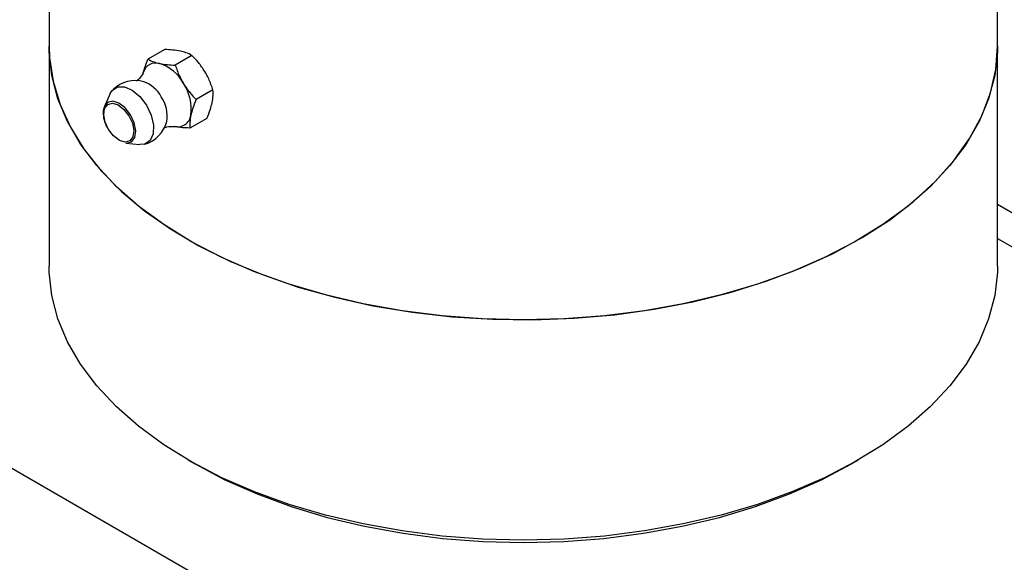
# Model space of a CAD drawing. Units: millimetres. Extents: x 8 to 201, y 4 to 288.
# Drawn here: x 161 to 166, y 139 to 142 of the extents above; entities that cross this region are included whole.
import ezdxf

# ---------------------------------------------------------------- set-up
doc = ezdxf.new("R2010")
doc.units = ezdxf.units.MM

msp = doc.modelspace()

# ---------------------------------------------------------------- linework, layer by layer
at = {"color": 7, "linetype": 'Continuous', "lineweight": 25}
for p, q in [((147.33169, 147.41775), (175.59829, 131.0998)), ((161.22015, 143.19328), (161.22015, 141.62144)), ((165.97015, 141.62144), (165.97015, 143.19328)), ((161.22015, 141.62144), (161.22015, 140.51911)), ((161.79957, 141.60392), (161.71561, 141.55545)), ((165.97015, 140.51911), (165.97015, 141.62144)), ((161.93594, 141.57449), (161.85198, 141.52602)), ((162.04108, 141.40206), (161.95712, 141.35359)), ((161.52667, 141.38363), (161.49766, 141.31955)), ((162.00986, 141.25907), (161.9259, 141.2106)), ((161.60421, 141.13497), (161.67421, 141.12805)), ((177.23698, 134.32326), (165.97015, 140.82746)), ((165.97015, 140.6584), (177.10413, 134.23089)), ((161.9155, 139.54978), (161.95086, 139.52936)), ((165.23944, 139.52936), (165.2748, 139.54978))]:
    msp.add_line(p, q, dxfattribs=at)
at = {"color": 7, "linetype": 'Continuous', "lineweight": 25, "flags": 128}
for points in [[(163.59515, 140.25038), (163.39098, 140.25546), (163.18833, 140.27065), (162.98869, 140.29584), (162.79353, 140.33084), (162.60432, 140.3754), (162.42243, 140.42918), (162.24923, 140.49179), (162.086, 140.56277), (161.93394, 140.64158), (161.79417, 140.72765), (161.66775, 140.82033), (161.55559, 140.91895), (161.45853, 141.02277), (161.37729, 141.13102), (161.31247, 141.2429), (161.26455, 141.35758), (161.23388, 141.47421), (161.2207, 141.59194), (161.22015, 141.62144)], [(161.22015, 141.62144), (161.22235, 141.56245), (161.23992, 141.44492), (161.27492, 141.32869), (161.3271, 141.21463), (161.39608, 141.10358), (161.48133, 140.99637), (161.58224, 140.89378), (161.69805, 140.79658), (161.8279, 140.70549), (161.97084, 140.62117), (162.12581, 140.54427), (162.29165, 140.47534), (162.46714, 140.41489), (162.65099, 140.36338), (162.84182, 140.32118), (163.03823, 140.28861), (163.23877, 140.26591), (163.44194, 140.25324), (163.64625, 140.2507), (163.85018, 140.25831), (164.05222, 140.27601), (164.25088, 140.30368), (164.44468, 140.3411), (164.6322, 140.38799), (164.81203, 140.44403), (164.98286, 140.50877), (165.14341, 140.58176), (165.2925, 140.66244), (165.42902, 140.75023), (165.55197, 140.84446), (165.66043, 140.94445), (165.75359, 141.04944), (165.83078, 141.15868), (165.89141, 141.27134), (165.93505, 141.38659), (165.96136, 141.50358), (165.97015, 141.62144), (165.97015, 141.62144)], [(165.97015, 141.62144), (165.9696, 141.59194), (165.95642, 141.47421), (165.92575, 141.35758), (165.87783, 141.2429), (165.81301, 141.13102), (165.73177, 141.02277), (165.63471, 140.91895), (165.52256, 140.82033), (165.39613, 140.72765), (165.25636, 140.64158), (165.1043, 140.56277), (164.94107, 140.49179), (164.76787, 140.42918), (164.58599, 140.3754), (164.39677, 140.33084), (164.20161, 140.29584), (164.00197, 140.27065), (163.79932, 140.25546), (163.59515, 140.25038)], [(161.52667, 141.38363), (161.53588, 141.39868), (161.56243, 141.41668), (161.59726, 141.4174), (161.63615, 141.40077), (161.67443, 141.36878), (161.70746, 141.32529)], [(161.6203, 141.27242), (161.63763, 141.235), (161.64456, 141.19802), (161.64003, 141.1671), (161.62473, 141.14695), (161.60098, 141.14064), (161.57242, 141.14913), (161.54338, 141.17113), (161.51828, 141.20329), (161.50095, 141.24071), (161.49402, 141.2777), (161.49855, 141.30862), (161.51385, 141.32877), (161.53759, 141.33507), (161.56616, 141.32658), (161.5952, 141.30458), (161.6203, 141.27242)], [(161.62822, 141.27742), (161.60105, 141.31223), (161.56961, 141.33605), (161.53868, 141.34524), (161.51298, 141.33841), (161.49766, 141.31955)], [(161.70746, 141.32529), (161.73127, 141.27556), (161.74299, 141.22557), (161.74119, 141.18137), (161.72611, 141.14827), (161.69955, 141.13027), (161.67421, 141.12805)], [(161.60421, 141.13497), (161.60731, 141.13475), (161.63301, 141.14158), (161.64957, 141.16339), (161.65448, 141.19687), (161.64698, 141.23691), (161.62822, 141.27742)], [(163.59515, 139.14805), (163.39098, 139.15313), (163.18833, 139.16832), (162.98869, 139.19351), (162.79353, 139.22851), (162.60432, 139.27307), (162.42243, 139.32685), (162.24923, 139.38946), (162.086, 139.46044), (161.93394, 139.53925), (161.79417, 139.62532), (161.66775, 139.718), (161.55559, 139.81662), (161.45853, 139.92044), (161.37729, 140.02869), (161.31247, 140.14057), (161.26455, 140.25525), (161.23388, 140.37188), (161.2207, 140.48961), (161.22015, 140.51911)], [(165.97015, 140.51911), (165.9696, 140.48961), (165.95642, 140.37188), (165.92575, 140.25525), (165.87783, 140.14057), (165.81301, 140.02869), (165.73177, 139.92044), (165.63471, 139.81662), (165.52256, 139.718), (165.39613, 139.62532), (165.25636, 139.53925), (165.1043, 139.46044), (164.94107, 139.38946), (164.76787, 139.32685), (164.58599, 139.27307), (164.39677, 139.22851), (164.20161, 139.19351), (164.00197, 139.16832), (163.79932, 139.15313), (163.59515, 139.14805)], [(161.95086, 139.52936), (161.95113, 139.52921), (162.10067, 139.4501), (162.26159, 139.37882), (162.43265, 139.31591), (162.61256, 139.26184), (162.79995, 139.21703), (162.9934, 139.18182), (163.19142, 139.15648), (163.39251, 139.1412), (163.59515, 139.13609)], [(163.59515, 139.13609), (163.79779, 139.1412), (163.99888, 139.15648), (164.1969, 139.18182), (164.39035, 139.21703), (164.57774, 139.26184), (164.75765, 139.31591), (164.92872, 139.37882), (165.08963, 139.4501), (165.23917, 139.52921), (165.23944, 139.52936)]]:
    msp.add_lwpolyline(points, dxfattribs=at)
at = {"color": 7, "linetype": 'Continuous', "lineweight": 25}
for centre, radius, start, end in [((161.75529, 141.47117), 0.06555, 74.55869, 162.38018), ((161.70792, 141.3341), 0.21049, 28.15691, 72.06336), ((161.65221, 141.28572), 0.1625, 74.8398, 133.06564), ((161.64037, 141.29116), 0.16086, 28.17459, 70.25924), ((161.70353, 141.30572), 0.2289, 352.46916, 33.91226), ((161.64242, 141.27182), 0.16915, 350.56554, 34.29209), ((161.65221, 141.28572), 0.1625, 286.92898, 345.15483), ((161.86371, 141.28401), 0.06726, 255.32514, 352.92052)]:
    msp.add_arc(centre, radius, start, end, dxfattribs=at)
for points, knots in [([(161.87881, 141.59559), (161.86579, 141.59788), (161.84147, 141.60216), (161.81287, 141.60336), (161.79957, 141.60392)], [0, 0, 0, 0, 0.5352511, 1, 1, 1, 1]), ([(161.93594, 141.57449), (161.92647, 141.57936), (161.91021, 141.58774), (161.88807, 141.59327), (161.87881, 141.59559)], [0, 0, 0, 0, 0.58195238, 1, 1, 1, 1]), ([(161.68895, 141.47758), (161.69243, 141.49092), (161.69894, 141.51585), (161.71032, 141.54289), (161.71561, 141.55545)], [0, 0, 0, 0, 0.53525105, 1, 1, 1, 1]), ([(161.71561, 141.55545), (161.72508, 141.55058), (161.74134, 141.54221), (161.76348, 141.53667), (161.77274, 141.53435)], [0, 0, 0, 0, 0.5819524, 1, 1, 1, 1]), ([(161.77274, 141.53435), (161.78576, 141.53206), (161.81008, 141.52778), (161.83868, 141.52658), (161.85198, 141.52602)], [0, 0, 0, 0, 0.5352511, 1, 1, 1, 1]), ([(161.99956, 141.49466), (161.98938, 141.50992), (161.97034, 141.53843), (161.94685, 141.56305), (161.93594, 141.57449)], [0, 0, 0, 0, 0.5352511, 1, 1, 1, 1]), ([(161.69226, 141.49018), (161.69195, 141.48924), (161.69047, 141.48465), (161.68057, 141.46498), (161.66421, 141.45133), (161.65719, 141.44548)], [0, 0, 0, 0, 0.1284797, 0.6261223, 1, 1, 1, 1]), ([(161.85198, 141.52602), (161.85846, 141.50748), (161.86959, 141.47562), (161.88645, 141.44587), (161.8935, 141.43343)], [0, 0, 0, 0, 0.5819524, 1, 1, 1, 1]), ([(162.04108, 141.40206), (162.0346, 141.4206), (162.02347, 141.45246), (162.00661, 141.48222), (161.99956, 141.49466)], [0, 0, 0, 0, 0.5819524, 1, 1, 1, 1]), ([(161.8935, 141.43343), (161.90368, 141.41816), (161.92272, 141.38965), (161.9462, 141.36503), (161.95712, 141.35359)], [0, 0, 0, 0, 0.5352511, 1, 1, 1, 1]), ([(162.03653, 141.33695), (162.03871, 141.34954), (162.04278, 141.37306), (162.04162, 141.39286), (162.04108, 141.40206)], [0, 0, 0, 0, 0.5352511, 1, 1, 1, 1]), ([(161.51531, 141.34113), (161.5113, 141.33776), (161.50073, 141.32888), (161.49108, 141.30527), (161.49036, 141.27128), (161.49786, 141.23774), (161.50868, 141.2188), (161.51237, 141.21234)], [0, 0, 0, 0, 0.1386087, 0.3653965, 0.6116961, 0.8675991, 1, 1, 1, 1]), ([(161.95712, 141.35359), (161.95057, 141.33787), (161.93931, 141.31084), (161.93307, 141.28607), (161.93046, 141.27572)], [0, 0, 0, 0, 0.5819524, 1, 1, 1, 1]), ([(162.00986, 141.25907), (162.01642, 141.2748), (162.02768, 141.30182), (162.03392, 141.32659), (162.03653, 141.33695)], [0, 0, 0, 0, 0.5819524, 1, 1, 1, 1]), ([(161.93046, 141.27572), (161.92828, 141.26312), (161.92421, 141.2396), (161.92537, 141.2198), (161.9259, 141.2106)], [0, 0, 0, 0, 0.53525105, 1, 1, 1, 1]), ([(161.79335, 141.21024), (161.79915, 141.21267), (161.81647, 141.21992), (161.83958, 141.21973), (161.847, 141.21839), (161.84955, 141.21793)], [0, 0, 0, 0, 0.2485022, 0.7429682, 1, 1, 1, 1]), ([(161.9259, 141.2106), (161.9093, 141.21135), (161.88078, 141.21265), (161.85672, 141.21708), (161.84667, 141.21894)], [0, 0, 0, 0, 0.5819524, 1, 1, 1, 1])]:
    msp.add_open_spline(points, degree=3, knots=knots, dxfattribs=at)

doc.saveas('drawing.dxf')
